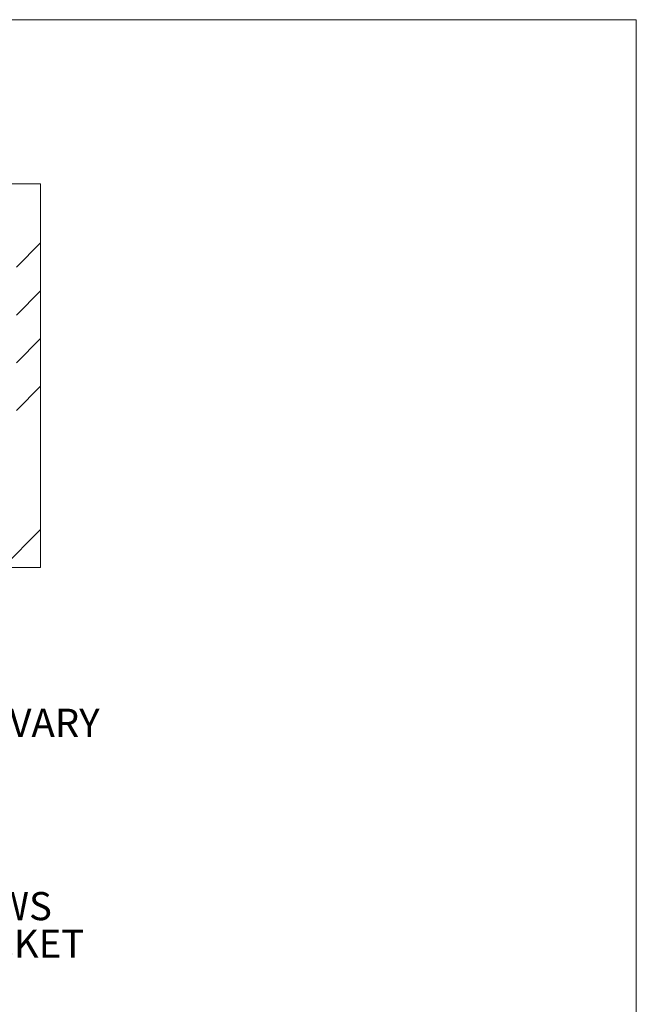
# Paper-space layout 'sales side' of a CAD drawing. Units: inches. Extents: x 0.1 to 10.4, y -0.5 to 7.5.
# Drawn here: x 8.1 to 10.4, y 3.8 to 7.5 of the extents above; entities that cross this region are included whole.
import ezdxf

# ---------------------------------------------------------------- set-up
doc = ezdxf.new("R2010")
doc.units = ezdxf.units.IN
doc.header["$MEASUREMENT"] = 0
doc.layers.add('CAB_ATTACHMENT_ANGLE_FOR_99_STILE_80_CAB', color=250, linetype='Continuous')
doc.styles.add('SLDTEXTSTYLE6', font='GOTHIC.TTF')

# ---------------------------------------------------------------- blocks, each defined once
blk = doc.blocks.new('SW_NOTE_11')
at = {"layer": 'CAB_ATTACHMENT_ANGLE_FOR_99_STILE_80_CAB', "color": 0, "char_height": 0.104167, "attachment_point": 1, "style": 'SLDTEXTSTYLE6'}
for s, insert in [('BRACKET LOCATIONS MAY VARY', (0, 0.1343)), ('ACORDING TO TRAVEL', (0, -0.0046))]:
    blk.add_mtext(s, dxfattribs=dict(at, insert=insert))
blk = doc.blocks.new('SW_NOTE_14')
at = {"layer": 'CAB_ATTACHMENT_ANGLE_FOR_99_STILE_80_CAB', "color": 0, "char_height": 0.104167, "attachment_point": 1, "style": 'SLDTEXTSTYLE6'}
for s, insert in [('SPREADER BRACKETS', (0.021, 0.0509)), ('FASTEN WITH LAG SCREWS', (0.021, -0.088)), ('2 PLACES PER SIDE BRACKET', (0.021, -0.2269))]:
    blk.add_mtext(s, dxfattribs=dict(at, insert=insert))

psp = doc.layouts.new('sales side')

# ---------------------------------------------------------------- hatches: boundary and pattern name
at = {"linetype": 'Continuous', "lineweight": 0}
h = psp.add_hatch(dxfattribs=at)
h.set_pattern_fill('ANSI34', style=0)
h.set_pattern_definition([(45, (-0.2761, -0.7084), (-0.53033, 0.53033), []), (45, (-0.09934, -0.7084), (-0.53033, 0.53033), []), (45, (0.0774, -0.7084), (-0.53033, 0.53033), []), (45, (0.2542, -0.7084), (-0.53033, 0.53033), [])])
h.paths.add_polyline_path([(8.15013, 6.87629), (3.58013, 6.87629), (3.58013, 6.78629), (8.06013, 6.78629), (8.06013, 5.54629), (7.90013, 5.54629), (7.90013, 5.45629), (8.15013, 5.45629)], flags=0)
h = psp.add_hatch(dxfattribs=at)
h.set_pattern_fill('ANSI31', style=0)
edge = h.paths.add_edge_path(flags=0)
edge.add_arc((8.07188, 6.35451), 0.01969, 90, 270)
edge.add_spline(control_points=[(8.07188, 6.33482), (8.09156, 6.33482), (8.09156, 6.35451), (8.09156, 6.37419), (8.07188, 6.37419)], knot_values=[0, 0, 0, 0.25, 0.25, 0.5, 0.5, 0.5], weights=[1, 0.7071068, 1, 0.7071068, 1], degree=2, periodic=0)
h = psp.add_hatch(dxfattribs=at)
h.set_pattern_fill('ANSI31', style=0)
edge = h.paths.add_edge_path(flags=0)
edge.add_arc((8.07188, 6.35451), 0.01969, 90, 270)
edge.add_spline(control_points=[(8.07188, 6.33482), (8.09156, 6.33482), (8.09156, 6.35451), (8.09156, 6.37419), (8.07188, 6.37419)], knot_values=[0, 0, 0, 0.25, 0.25, 0.5, 0.5, 0.5], weights=[1, 0.7071068, 1, 0.7071068, 1], degree=2, periodic=0)
h = psp.add_hatch(dxfattribs=at)
h.set_pattern_fill('ANSI31', style=0)
h.paths.add_polyline_path([(8.38601, 4.42368), (8.40101, 4.42368), (8.40101, 4.41498), (8.38601, 4.41498), (8.38601, 4.38498), (8.40101, 4.38498), (8.40101, 4.37628), (8.38601, 4.37628), (8.38601, 4.36368), (8.40601, 4.36368), (8.40601, 4.43368), (8.38601, 4.43368)], flags=0)

# ---------------------------------------------------------------- linework, layer by layer
at = {"color": 7, "linetype": 'Continuous', "lineweight": 0}
for p in [(0.05381, 7.48367), (10.35381, -0.31633)]:
    psp.add_line(p, (10.35381, 7.48367), dxfattribs=at)
at = {"color": 7, "linetype": 'Continuous', "lineweight": 15}
for p, q in [((3.58013, 6.87629), (8.15013, 6.87629)), ((8.15013, 6.87629), (8.15013, 5.45629)), ((8.15013, 5.45629), (7.90013, 5.45629))]:
    psp.add_line(p, q, dxfattribs=at)

# ---------------------------------------------------------------- block references
at = {"layer": 'CAB_ATTACHMENT_ANGLE_FOR_99_STILE_80_CAB'}
for name, p in [('SW_NOTE_11', (6.26091, 4.79909)), ('SW_NOTE_14', (6.37876, 4.34286))]:
    psp.add_blockref(name, p, dxfattribs=at)

doc.saveas('drawing.dxf')
